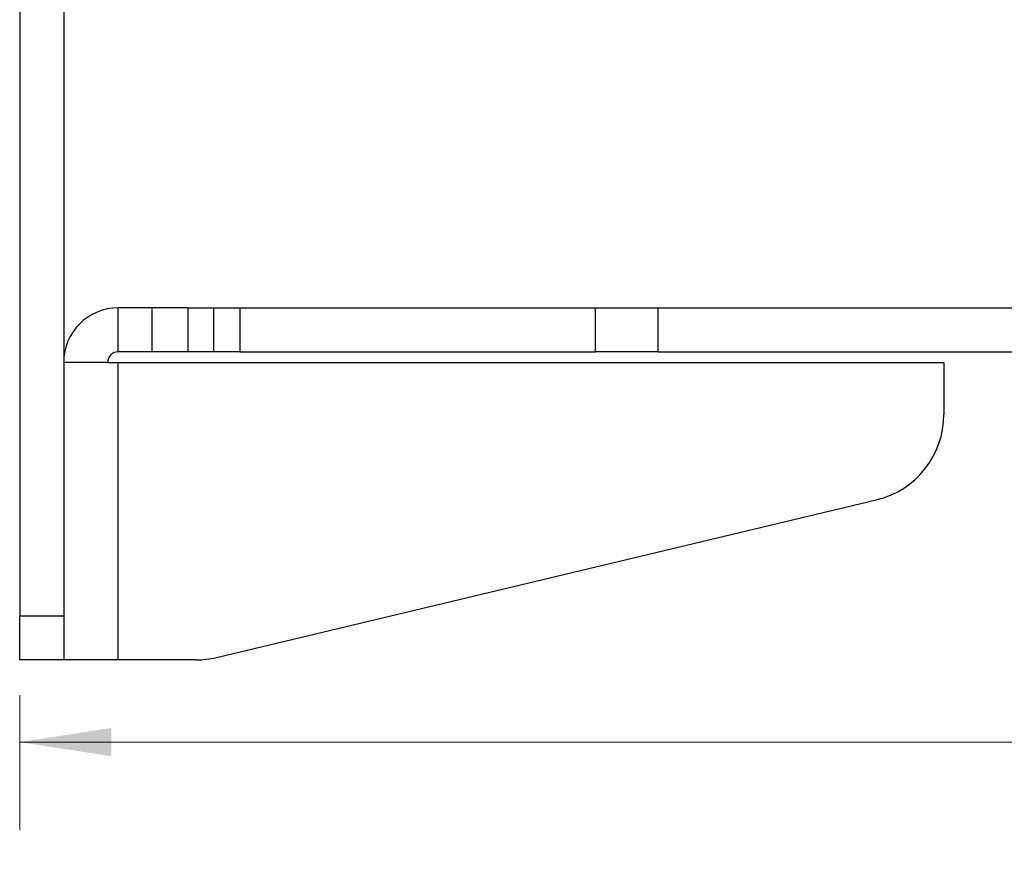
# Model space of a CAD drawing. Units: inches. Extents: x 0.3 to 10.8, y 0.4 to 8.2.
# Drawn here: x 2 to 3.4, y 4.6 to 5.8 of the extents above; entities that cross this region are included whole.
import ezdxf

# ---------------------------------------------------------------- set-up
doc = ezdxf.new("R2010")
doc.units = ezdxf.units.IN
doc.header["$MEASUREMENT"] = 0
doc.styles.add('SLDTEXTSTYLE0', font='TXT', dxfattribs={"width": 0.75})
doc.dimstyles.new('SLDDIMSTYLE1', dxfattribs={"dimtxt": 0.125, "dimasz": 0.13, "dimexe": 0, "dimexo": 0.0625, "dimgap": 0.03125, "dimtad": 0, "dimtih": 1, "dimtoh": 1, "dimdec": 6, "dimlfac": 2, "dimrnd": 1e-09, "dimzin": 12, "dimdsep": 46, "dimtxsty": 'SLDTEXTSTYLE0', "dimsah": 1, "dimcen": 0.09, "dimadec": 0, "dimazin": 3, "dimtfac": 1, "dimtdec": 3, "dimtofl": 0, "dimtmove": 0, "dimatfit": 3, "dimfxl": 1, "dimfrac": 2, "dimtolj": 1, "dimtzin": 12, "dimarcsym": 0})

# ---------------------------------------------------------------- blocks, each defined once
blk = doc.blocks.new('_D_3')
at = {"color": 7, "linetype": 'Continuous', "lineweight": 0}
for p, q in [((5.5155, 5.2966), (5.5155, 4.6674)), ((1.953, 4.8591), (1.953, 4.6674)), ((3.7726, 4.8052), (3.9016, 4.8052)), ((1.953, 4.7924), (3.6619, 4.7924)), ((5.5155, 4.7924), (3.9714, 4.7924))]:
    blk.add_line(p, q, dxfattribs=at)
at = {"color": 7, "linetype": 'Continuous', "lineweight": 18}
for points in [[(1.953, 4.7924), (2.083, 4.7724), (2.083, 4.8124)], [(5.5155, 4.7924), (5.3855, 4.8124), (5.3855, 4.7724)]]:
    blk.add_solid(points, dxfattribs=at)
at = {"color": 7, "linetype": 'Continuous', "lineweight": 18, "char_height": 0.125, "attachment_point": 1, "style": 'SLDTEXTSTYLE0'}
for s, insert in [('1', (3.7909, 4.9553)), ('"', (3.9199, 4.864)), ('7', (3.6619, 4.864)), ('8', (3.7909, 4.79))]:
    blk.add_mtext(s, dxfattribs=dict(at, insert=insert))

msp = doc.modelspace()

# ---------------------------------------------------------------- linework, layer by layer
at = {"color": 7, "linetype": 'Continuous', "lineweight": 25}
for p, q in [((1.95300873, 7.84659143), (1.95300873, 4.97159143)), ((2.01550873, 7.84659143), (2.01550873, 4.97159143)), ((2.09300873, 5.34659143), (2.09300873, 5.40909143)), ((2.14050873, 5.40909143), (2.09300873, 5.40909143)), ((2.14050873, 5.40909143), (2.14050873, 5.34659143)), ((2.19228543, 5.40909143), (2.14050873, 5.40909143)), ((2.19228543, 5.34659143), (2.19228543, 5.40909143)), ((2.19228543, 5.40909143), (2.22889708, 5.40909143)), ((2.22889708, 5.34659143), (2.22889708, 5.40909143)), ((2.22889708, 5.40909143), (2.26550873, 5.40909143)), ((2.26550873, 5.40909143), (2.26550873, 5.34659143)), ((2.26550873, 5.40909143), (2.77087039, 5.40909143)), ((2.77087039, 5.34659143), (2.77087039, 5.40909143)), ((2.77087039, 5.40909143), (2.85925873, 5.40909143)), ((2.85925873, 5.40909143), (2.85925873, 5.34659143)), ((2.85925873, 5.40909143), (5.45300873, 5.40909143)), ((2.14050873, 5.34659143), (2.09300873, 5.34659143)), ((2.19228543, 5.34659143), (2.14050873, 5.34659143)), ((2.22889708, 5.34659143), (2.19228543, 5.34659143)), ((2.26550873, 5.34659143), (2.22889708, 5.34659143)), ((2.26550873, 5.34659143), (2.77087039, 5.34659143)), ((2.85925873, 5.34659143), (2.77087039, 5.34659143)), ((2.85925873, 5.34659143), (5.45300873, 5.34659143)), ((2.07800873, 5.33159143), (2.01550873, 5.33159143)), ((2.07800873, 5.33159143), (2.09300873, 5.33159143)), ((2.09300873, 4.90909143), (2.09300873, 5.33159143)), ((2.09300873, 5.33159143), (3.26550873, 5.33159143)), ((3.26550873, 5.33159143), (3.26550873, 5.25776921)), ((2.23231678, 4.91250624), (3.16952668, 5.13618402)), ((1.95300873, 4.90909143), (1.95300873, 4.97159143)), ((1.95300873, 4.97159143), (2.01550873, 4.97159143)), ((2.01550873, 4.97159143), (2.01550873, 4.90909143)), ((2.01550873, 4.90909143), (1.95300873, 4.90909143)), ((2.09300873, 4.90909143), (2.01550873, 4.90909143)), ((2.20329883, 4.90909143), (2.09300873, 4.90909143))]:
    msp.add_line(p, q, dxfattribs=at)
for centre, radius, start, end in [((2.09300873, 5.33159143), 0.0775, 90, 180), ((2.09300873, 5.33159143), 0.015, 90, 180), ((3.14050873, 5.25776921), 0.125, 283.42330525, 0), ((2.20329883, 5.03409143), 0.125, 270, 283.42330525)]:
    msp.add_arc(centre, radius, start, end, dxfattribs=at)

# ---------------------------------------------------------------- dimensions: what is measured, and where the dimension line sits
at = {"color": 7, "linetype": 'Continuous', "lineweight": 18}
dim = msp.add_linear_dim(base=(1.95300873, 4.79235643), p1=(5.51550873, 5.34659143), p2=(1.95300873, 4.90909143), dimstyle='SLDDIMSTYLE1', dxfattribs=at)
dim.commit()
dim.dimension.update_dxf_attribs({"geometry": '_D_3', "text_midpoint": (3.81666153, 4.79235643), "dimtype": 160})

doc.saveas('drawing.dxf')
